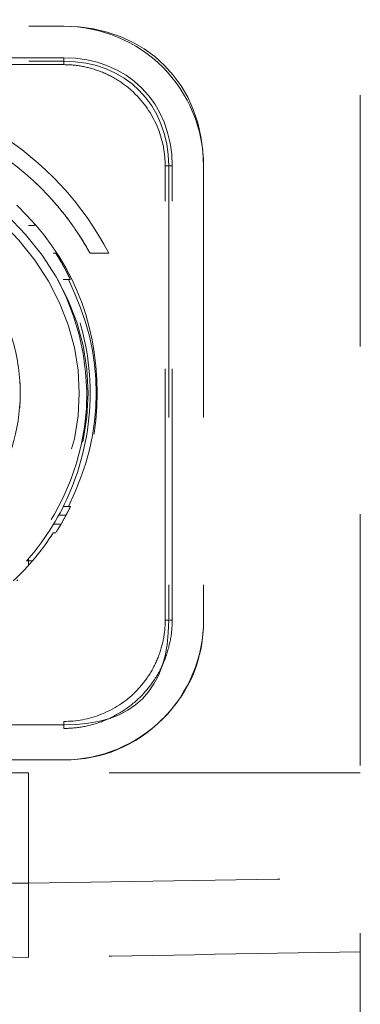
# Model space of a CAD drawing. Units: millimetres. Extents: x 0 to 250, y -250 to 0.
# Drawn here: x 39 to 41, y -50 to -45 of the extents above; entities that cross this region are included whole.
import ezdxf

# ---------------------------------------------------------------- set-up
doc = ezdxf.new("R2010")
doc.units = ezdxf.units.MM
doc.header["$MEASUREMENT"] = 0
for name, pattern in [('AI-Linetype-1471', [2.149818, 1.289891, -0.859927]), ('AI-Linetype-1472', [2.149818, 1.289891, -0.859927]), ('AI-Linetype-1591', [2.149818, 1.289891, -0.859927]), ('AI-Linetype-1597', [2.149818, 1.289891, -0.859927]), ('AI-Linetype-1600', [2.149818, 1.289891, -0.859927]), ('AI-Linetype-1602', [2.149818, 1.289891, -0.859927]), ('AI-Linetype-1603', [2.149818, 1.289891, -0.859927]), ('AI-Linetype-1604', [2.149818, 1.289891, -0.859927]), ('AI-Linetype-1607', [2.149818, 1.289891, -0.859927]), ('AI-Linetype-1611', [2.149818, 1.289891, -0.859927]), ('AI-Linetype-1652', [2.149818, 1.289891, -0.859927]), ('AI-Linetype-1653', [2.149818, 1.289891, -0.859927]), ('AI-Linetype-1709', [2.149818, 1.289891, -0.859927]), ('AI-Linetype-1718', [2.149818, 1.289891, -0.859927]), ('AI-Linetype-1722', [2.149818, 1.289891, -0.859927]), ('AI-Linetype-1727', [2.149818, 1.289891, -0.859927]), ('AI-Linetype-1786', [2.149818, 1.289891, -0.859927]), ('AI-Linetype-1792', [2.149818, 1.289891, -0.859927]), ('AI-Linetype-1793', [2.149818, 1.289891, -0.859927]), ('AI-Linetype-1794', [2.149818, 1.289891, -0.859927]), ('AI-Linetype-1795', [2.149818, 1.289891, -0.859927]), ('AI-Linetype-1803', [2.149818, 1.289891, -0.859927]), ('AI-Linetype-1805', [2.149818, 1.289891, -0.859927]), ('AI-Linetype-1808', [2.149818, 1.289891, -0.859927]), ('AI-Linetype-1837', [2.149818, 1.289891, -0.859927]), ('AI-Linetype-1869', [2.149818, 1.289891, -0.859927]), ('AI-Linetype-1871', [2.149818, 1.289891, -0.859927]), ('AI-Linetype-1872', [2.149818, 1.289891, -0.859927]), ('AI-Linetype-1873', [2.149818, 1.289891, -0.859927]), ('AI-Linetype-1874', [2.149818, 1.289891, -0.859927]), ('AI-Linetype-1877', [2.149818, 1.289891, -0.859927]), ('AI-Linetype-1878', [2.149818, 1.289891, -0.859927]), ('AI-Linetype-1879', [2.149818, 1.289891, -0.859927]), ('AI-Linetype-1880', [2.149818, 1.289891, -0.859927]), ('AI-Linetype-1883', [2.149818, 1.289891, -0.859927]), ('AI-Linetype-1893', [2.149818, 1.289891, -0.859927]), ('AI-Linetype-2210', [2.149818, 1.289891, -0.859927]), ('AI-Linetype-2212', [2.149818, 1.289891, -0.859927]), ('AI-Linetype-2214', [2.149818, 1.289891, -0.859927]), ('AI-Linetype-2233', [2.149818, 1.289891, -0.859927]), ('AI-Linetype-2238', [2.149818, 1.289891, -0.859927]), ('AI-Linetype-2241', [2.149818, 1.289891, -0.859927]), ('AI-Linetype-2244', [2.149818, 1.289891, -0.859927]), ('AI-Linetype-2245', [2.149818, 1.289891, -0.859927]), ('AI-Linetype-2246', [2.149818, 1.289891, -0.859927]), ('AI-Linetype-2263', [2.149818, 1.289891, -0.859927]), ('AI-Linetype-2264', [2.149818, 1.289891, -0.859927]), ('AI-Linetype-2265', [2.149818, 1.289891, -0.859927]), ('AI-Linetype-2266', [2.149818, 1.289891, -0.859927]), ('AI-Linetype-2345', [2.149818, 1.289891, -0.859927]), ('AI-Linetype-2348', [2.149818, 1.289891, -0.859927]), ('AI-Linetype-2349', [2.149818, 1.289891, -0.859927]), ('AI-Linetype-2361', [2.149818, 1.289891, -0.859927]), ('AI-Linetype-2362', [2.149818, 1.289891, -0.859927]), ('AI-Linetype-2363', [2.149818, 1.289891, -0.859927]), ('AI-Linetype-2364', [2.149818, 1.289891, -0.859927]), ('AI-Linetype-2365', [2.149818, 1.289891, -0.859927]), ('AI-Linetype-2366', [2.149818, 1.289891, -0.859927]), ('AI-Linetype-2367', [2.149818, 1.289891, -0.859927]), ('AI-Linetype-2376', [2.149818, 1.289891, -0.859927]), ('AI-Linetype-2377', [2.149818, 1.289891, -0.859927]), ('AI-Linetype-2382', [2.149818, 1.289891, -0.859927]), ('AI-Linetype-2383', [2.149818, 1.289891, -0.859927]), ('AI-Linetype-2384', [2.149818, 1.289891, -0.859927]), ('AI-Linetype-2385', [2.149818, 1.289891, -0.859927]), ('AI-Linetype-2386', [2.149818, 1.289891, -0.859927]), ('AI-Linetype-2387', [2.149818, 1.289891, -0.859927]), ('AI-Linetype-2388', [2.149818, 1.289891, -0.859927]), ('AI-Linetype-2394', [2.149818, 1.289891, -0.859927]), ('AI-Linetype-2395', [2.149818, 1.289891, -0.859927]), ('AI-Linetype-2396', [2.149818, 1.289891, -0.859927]), ('AI-Linetype-2400', [2.149818, 1.289891, -0.859927]), ('AI-Linetype-2401', [2.149818, 1.289891, -0.859927]), ('AI-Linetype-2402', [2.149818, 1.289891, -0.859927]), ('AI-Linetype-2403', [2.149818, 1.289891, -0.859927]), ('AI-Linetype-2404', [2.149818, 1.289891, -0.859927]), ('AI-Linetype-2405', [2.149818, 1.289891, -0.859927]), ('AI-Linetype-2406', [2.149818, 1.289891, -0.859927]), ('AI-Linetype-2407', [2.149818, 1.289891, -0.859927]), ('AI-Linetype-2408', [2.149818, 1.289891, -0.859927]), ('AI-Linetype-2491', [2.149818, 1.289891, -0.859927])]:
    doc.linetypes.add(name, pattern=pattern)
doc.layers.add('Layer 1', color=7, linetype='Continuous')

# ---------------------------------------------------------------- blocks, each defined once
blk = doc.blocks.new('block 1630')
at = {"layer": 'Layer 1', "color": 7, "linetype": 'AI-Linetype-1471', "lineweight": 18}
blk.add_open_spline([(39.5061, -46.3394), (39.4862, -46.3053), (39.4663, -46.2713), (39.4448, -46.2382), (39.4232, -46.2052), (39.4, -46.1733), (39.3756, -46.1422), (39.3513, -46.1111), (39.3258, -46.081), (39.2991, -46.0519), (39.2724, -46.0228), (39.2446, -45.9948), (39.2156, -45.9679), (39.1384, -45.8963), (39.0533, -45.8329), (38.9627, -45.7794), (38.9198, -45.754), (38.8756, -45.7308), (38.8304, -45.7099), (38.7559, -45.6754), (38.6784, -45.647), (38.5993, -45.6252), (38.594, -45.6237), (38.5887, -45.6223), (38.5834, -45.6209), (38.5717, -45.6178), (38.56, -45.6149), (38.5482, -45.6121), (38.53, -45.6078), (38.5117, -45.6038), (38.4933, -45.6002), (38.4684, -45.5953), (38.4433, -45.591), (38.4182, -45.5874), (38.3865, -45.5828), (38.3546, -45.5792), (38.3227, -45.5769), (38.2842, -45.5741), (38.2455, -45.5733), (38.2068, -45.5725)], degree=3, knots=[0, 0, 0, 0, 1, 1, 1, 2, 2, 2, 3, 3, 3, 4, 4, 4, 5, 5, 5, 6, 6, 6, 7, 7, 7, 8, 8, 8, 9, 9, 9, 10, 10, 10, 11, 11, 11, 12, 12, 12, 13, 13, 13, 13], dxfattribs=at)
blk = doc.blocks.new('block 1631')
at = {"layer": 'Layer 1', "color": 7, "linetype": 'AI-Linetype-1472', "lineweight": 18}
blk.add_open_spline([(39.4302, -46.2165), (39.4672, -46.2703), (39.4912, -46.3122), (39.5061, -46.3394)], degree=3, dxfattribs=at)
blk = doc.blocks.new('block 1750')
at = {"layer": 'Layer 1', "color": 7, "linetype": 'AI-Linetype-1591', "lineweight": 18}
blk.add_open_spline([(40.893, -34.7788), (40.893, -40.574), (40.893, -46.3693), (40.893, -52.1645)], degree=3, dxfattribs=at)
blk = doc.blocks.new('block 1756')
at = {"layer": 'Layer 1', "color": 7, "linetype": 'AI-Linetype-1597', "lineweight": 18}
blk.add_open_spline([(39.1306, -46.0929), (39.4046, -46.3556), (39.5416, -46.6768), (39.5416, -47.0563), (39.5416, -47.4359), (39.4046, -47.757), (39.1306, -48.0197)], degree=3, knots=[0, 0, 0, 0, 1, 1, 1, 2, 2, 2, 2], dxfattribs=at)
blk = doc.blocks.new('block 1759')
at = {"layer": 'Layer 1', "color": 7, "linetype": 'AI-Linetype-1600', "lineweight": 18}
blk.add_open_spline([(39.1119, -48.0197), (39.1904, -47.9459), (39.2589, -47.8638), (39.3173, -47.7733)], degree=3, dxfattribs=at)
blk = doc.blocks.new('block 1761')
at = {"layer": 'Layer 1', "color": 7, "linetype": 'AI-Linetype-1602', "lineweight": 18}
blk.add_open_spline([(39.3294, -46.3394), (39.3332, -46.345), (39.3349, -46.3476), (39.3368, -46.3506), (39.3394, -46.3547), (39.3425, -46.3597), (39.3458, -46.365), (39.3495, -46.371), (39.3534, -46.3776), (39.3573, -46.3842)], degree=3, knots=[0, 0, 0, 0, 1, 1, 1, 2, 2, 2, 3, 3, 3, 3], dxfattribs=at)
blk = doc.blocks.new('block 1762')
at = {"layer": 'Layer 1', "color": 7, "linetype": 'AI-Linetype-1603', "lineweight": 18}
blk.add_open_spline([(40.0888, -45.8913), (40.0888, -45.4713), (39.7918, -45.1744), (39.3718, -45.1744)], degree=3, dxfattribs=at)
blk = doc.blocks.new('block 1763')
at = {"layer": 'Layer 1', "color": 7, "linetype": 'AI-Linetype-1604', "lineweight": 18}
blk.add_open_spline([(39.3718, -45.1744), (39.5595, -45.1744), (39.7461, -45.2516), (39.8788, -45.3843), (40.0115, -45.5171), (40.0888, -45.7036), (40.0888, -45.8913)], degree=3, knots=[0, 0, 0, 0, 1, 1, 1, 2, 2, 2, 2], dxfattribs=at)
blk = doc.blocks.new('block 1766')
at = {"layer": 'Layer 1', "color": 7, "linetype": 'AI-Linetype-1607', "lineweight": 18}
blk.add_open_spline([(40.0888, -48.2213), (40.0888, -48.409), (40.0115, -48.5956), (39.8788, -48.7283), (39.7461, -48.861), (39.5595, -48.9383), (39.3718, -48.9383)], degree=3, knots=[0, 0, 0, 0, 1, 1, 1, 2, 2, 2, 2], dxfattribs=at)
blk = doc.blocks.new('block 1770')
at = {"layer": 'Layer 1', "color": 7, "linetype": 'AI-Linetype-1611', "lineweight": 18}
blk.add_open_spline([(39.506, -46.3394), (39.4906, -46.3114), (39.4761, -46.287), (39.4629, -46.266)], degree=3, dxfattribs=at)
blk = doc.blocks.new('block 1811')
at = {"layer": 'Layer 1', "color": 7, "linetype": 'AI-Linetype-1652', "lineweight": 18}
blk.add_open_spline([(39.1477, -47.0467), (39.1468, -46.953), (39.1318, -46.8609), (39.1041, -46.7732)], degree=3, dxfattribs=at)
blk = doc.blocks.new('block 1812')
at = {"layer": 'Layer 1', "color": 7, "linetype": 'AI-Linetype-1653', "lineweight": 18}
blk.add_open_spline([(39.1447, -47.132), (39.1468, -47.106), (39.1478, -47.0797), (39.1477, -47.0532), (39.1477, -47.051), (39.1477, -47.0488), (39.1477, -47.0467)], degree=3, knots=[0, 0, 0, 0, 1, 1, 1, 2, 2, 2, 2], dxfattribs=at)
blk = doc.blocks.new('block 1868')
at = {"layer": 'Layer 1', "color": 7, "linetype": 'AI-Linetype-1709', "lineweight": 18}
blk.add_open_spline([(39.046, -46.1725), (39.5853, -46.6845), (39.5853, -47.4281), (39.046, -47.9402)], degree=3, dxfattribs=at)
blk = doc.blocks.new('block 1877')
at = {"layer": 'Layer 1', "color": 7, "linetype": 'AI-Linetype-1718', "lineweight": 18}
blk.add_open_spline([(39.0769, -46.14), (39.636, -46.6708), (39.636, -47.4418), (39.0769, -47.9727)], degree=3, dxfattribs=at)
blk = doc.blocks.new('block 1881')
at = {"layer": 'Layer 1', "color": 7, "linetype": 'AI-Linetype-1722', "lineweight": 18}
blk.add_open_spline([(39.1902, -47.9057), (39.2807, -47.8008), (39.3544, -47.6815), (39.4073, -47.5536), (39.4724, -47.3964), (39.5063, -47.2264), (39.5063, -47.0563), (39.5063, -46.8862), (39.4724, -46.7162), (39.4073, -46.559), (39.3954, -46.5302), (39.3824, -46.5017), (39.3684, -46.4738)], degree=3, knots=[0, 0, 0, 0, 1, 1, 1, 2, 2, 2, 3, 3, 3, 4, 4, 4, 4], dxfattribs=at)
blk = doc.blocks.new('block 1886')
at = {"layer": 'Layer 1', "color": 7, "linetype": 'AI-Linetype-1727', "lineweight": 18}
blk.add_open_spline([(39.0569, -47.4596), (39.1347, -47.2946), (39.1637, -47.1067), (39.1387, -46.926)], degree=3, dxfattribs=at)
blk = doc.blocks.new('block 1945')
at = {"layer": 'Layer 1', "color": 7, "linetype": 'AI-Linetype-1786', "lineweight": 18}
blk.add_open_spline([(39.3411, -46.4738), (39.5965, -46.9713), (39.5141, -47.5166), (39.1473, -47.9173)], degree=3, dxfattribs=at)
blk = doc.blocks.new('block 1951')
at = {"layer": 'Layer 1', "color": 7, "linetype": 'AI-Linetype-1792', "lineweight": 18}
blk.add_open_spline([(39.4195, -46.201), (39.4178, -46.1986), (39.4162, -46.1963), (39.4146, -46.1941), (39.4112, -46.1893), (39.4081, -46.185), (39.4054, -46.1813), (39.4009, -46.1752), (39.4003, -46.1744), (39.3998, -46.1736), (39.3784, -46.1448), (39.3576, -46.1187), (39.3361, -46.0934), (39.3253, -46.0808), (39.3143, -46.0683), (39.303, -46.056), (39.2974, -46.0498), (39.2918, -46.0437), (39.2861, -46.0377), (39.2832, -46.0347), (39.2803, -46.0316), (39.2775, -46.0286), (39.2746, -46.0256), (39.2706, -46.0216), (39.2688, -46.0197), (39.2553, -46.0059), (39.2382, -45.9889), (39.217, -45.9692)], degree=3, knots=[0, 0, 0, 0, 1, 1, 1, 2, 2, 2, 3, 3, 3, 4, 4, 4, 5, 5, 5, 6, 6, 6, 7, 7, 7, 8, 8, 8, 9, 9, 9, 9], dxfattribs=at)
blk = doc.blocks.new('block 1952')
at = {"layer": 'Layer 1', "color": 7, "linetype": 'AI-Linetype-1793', "lineweight": 18}
blk.add_open_spline([(39.3447, -47.6836), (39.3573, -47.6836), (39.3698, -47.6836), (39.3823, -47.6836)], degree=3, dxfattribs=at)
blk = doc.blocks.new('block 1953')
at = {"layer": 'Layer 1', "color": 7, "linetype": 'AI-Linetype-1794', "lineweight": 18}
blk.add_open_spline([(39.1902, -47.9057), (39.1902, -47.9097), (39.1902, -47.9137), (39.1902, -47.9177)], degree=3, dxfattribs=at)
blk = doc.blocks.new('block 1954')
at = {"layer": 'Layer 1', "color": 7, "linetype": 'AI-Linetype-1795', "lineweight": 18}
blk.add_open_spline([(39.3189, -47.7284), (39.3317, -47.7284), (39.3445, -47.7284), (39.3573, -47.7284)], degree=3, dxfattribs=at)
blk = doc.blocks.new('block 1962')
at = {"layer": 'Layer 1', "color": 7, "linetype": 'AI-Linetype-1803', "lineweight": 18}
blk.add_open_spline([(39.3684, -47.6388), (39.3773, -47.6388), (39.3862, -47.6388), (39.3951, -47.6388)], degree=3, dxfattribs=at)
blk = doc.blocks.new('block 1964')
at = {"layer": 'Layer 1', "color": 7, "linetype": 'AI-Linetype-1805', "lineweight": 18}
blk.add_open_spline([(39.3684, -46.4738), (39.3773, -46.4738), (39.3862, -46.4738), (39.3951, -46.4738)], degree=3, dxfattribs=at)
blk = doc.blocks.new('block 1967')
at = {"layer": 'Layer 1', "color": 7, "linetype": 'AI-Linetype-1808', "lineweight": 18}
blk.add_lwpolyline([(39.1477, -47.0634)], dxfattribs=at)
blk = doc.blocks.new('block 1996')
at = {"layer": 'Layer 1', "color": 7, "linetype": 'AI-Linetype-1837', "lineweight": 18}
blk.add_open_spline([(39.1797, -47.9177), (39.1833, -47.9137), (39.1868, -47.9097), (39.1902, -47.9057)], degree=3, dxfattribs=at)
blk = doc.blocks.new('block 2028')
at = {"layer": 'Layer 1', "color": 7, "linetype": 'AI-Linetype-1869', "lineweight": 18}
blk.add_open_spline([(39.3951, -47.6388), (39.5855, -47.2505), (39.5855, -46.8621), (39.3951, -46.4738)], degree=3, dxfattribs=at)
blk = doc.blocks.new('block 2030')
at = {"layer": 'Layer 1', "color": 7, "linetype": 'AI-Linetype-1871', "lineweight": 18}
blk.add_open_spline([(39.3718, -45.3715), (38.5951, -45.3715), (37.8185, -45.3715), (37.0418, -45.3715)], degree=3, dxfattribs=at)
blk = doc.blocks.new('block 2031')
at = {"layer": 'Layer 1', "color": 7, "linetype": 'AI-Linetype-1872', "lineweight": 18}
blk.add_open_spline([(39.8916, -48.2213), (39.8916, -47.4447), (39.8916, -46.668), (39.8916, -45.8913)], degree=3, dxfattribs=at)
blk = doc.blocks.new('block 2032')
at = {"layer": 'Layer 1', "color": 7, "linetype": 'AI-Linetype-1873', "lineweight": 18}
blk.add_open_spline([(37.0418, -45.3536), (37.8185, -45.3536), (38.5951, -45.3536), (39.3718, -45.3536)], degree=3, dxfattribs=at)
blk = doc.blocks.new('block 2033')
at = {"layer": 'Layer 1', "color": 7, "linetype": 'AI-Linetype-1874', "lineweight": 18}
blk.add_open_spline([(39.9095, -45.8913), (39.9095, -46.668), (39.9095, -47.4447), (39.9095, -48.2213)], degree=3, dxfattribs=at)
blk = doc.blocks.new('block 2036')
at = {"layer": 'Layer 1', "color": 7, "linetype": 'AI-Linetype-1877', "lineweight": 18}
blk.add_open_spline([(39.3718, -45.3357), (38.5951, -45.3357), (37.8185, -45.3357), (37.0418, -45.3357)], degree=3, dxfattribs=at)
blk = doc.blocks.new('block 2037')
at = {"layer": 'Layer 1', "color": 7, "linetype": 'AI-Linetype-1878', "lineweight": 18}
blk.add_open_spline([(39.9275, -48.2213), (39.9275, -47.4447), (39.9275, -46.668), (39.9275, -45.8913)], degree=3, dxfattribs=at)
blk = doc.blocks.new('block 2038')
at = {"layer": 'Layer 1', "color": 7, "linetype": 'AI-Linetype-1879', "lineweight": 18}
blk.add_open_spline([(40.0888, -45.8913), (40.0888, -46.668), (40.0888, -47.4447), (40.0888, -48.2213)], degree=3, dxfattribs=at)
blk = doc.blocks.new('block 2039')
at = {"layer": 'Layer 1', "color": 7, "linetype": 'AI-Linetype-1880', "lineweight": 18}
blk.add_open_spline([(37.0418, -45.1744), (37.8185, -45.1744), (38.5951, -45.1744), (39.3718, -45.1744)], degree=3, dxfattribs=at)
blk = doc.blocks.new('block 2042')
at = {"layer": 'Layer 1', "color": 7, "linetype": 'AI-Linetype-1883', "lineweight": 18}
blk.add_open_spline([(36.812, -46.3394), (36.9429, -46.0846), (37.1452, -45.8669), (37.3897, -45.7177), (37.6343, -45.5684), (37.9203, -45.488), (38.2068, -45.488), (38.4933, -45.488), (38.7793, -45.5684), (39.0239, -45.7177), (39.2684, -45.8669), (39.4707, -46.0846), (39.6016, -46.3394)], degree=3, knots=[0, 0, 0, 0, 1, 1, 1, 2, 2, 2, 3, 3, 3, 4, 4, 4, 4], dxfattribs=at)
blk = doc.blocks.new('block 2052')
at = {"layer": 'Layer 1', "color": 7, "linetype": 'AI-Linetype-1893', "lineweight": 18}
blk.add_lwpolyline([(39.3572, -46.3794)], dxfattribs=at)
blk = doc.blocks.new('block 2369')
at = {"layer": 'Layer 1', "color": 7, "linetype": 'AI-Linetype-2210', "lineweight": 18}
blk.add_open_spline([(40.893, -49.9236), (40.3253, -49.9331), (39.7576, -49.9426), (39.19, -49.9521)], degree=3, dxfattribs=at)
blk = doc.blocks.new('block 2371')
at = {"layer": 'Layer 1', "color": 7, "linetype": 'AI-Linetype-2212', "lineweight": 18}
blk.add_open_spline([(39.2096, -47.9176), (39.2031, -47.9176), (39.1967, -47.9177), (39.1902, -47.9177)], degree=3, dxfattribs=at)
blk = doc.blocks.new('block 2373')
at = {"layer": 'Layer 1', "color": 7, "linetype": 'AI-Linetype-2214', "lineweight": 18}
blk.add_open_spline([(40.893, -49.0055), (40.3254, -49.0055), (39.7578, -49.0055), (39.1902, -49.0055)], degree=3, dxfattribs=at)
blk = doc.blocks.new('block 2392')
at = {"layer": 'Layer 1', "color": 7, "linetype": 'AI-Linetype-2233', "lineweight": 18}
blk.add_open_spline([(39.19, -49.9521), (39.19, -49.8499), (39.1901, -49.7163), (39.1902, -49.5717)], degree=3, dxfattribs=at)
blk = doc.blocks.new('block 2397')
at = {"layer": 'Layer 1', "color": 7, "linetype": 'AI-Linetype-2238', "lineweight": 18}
blk.add_open_spline([(39.19, -49.9521), (38.3041, -49.936), (37.4182, -49.9198), (36.5323, -49.9037)], degree=3, dxfattribs=at)
blk = doc.blocks.new('block 2400')
at = {"layer": 'Layer 1', "color": 7, "linetype": 'AI-Linetype-2241', "lineweight": 18}
blk.add_open_spline([(39.1902, -49.0055), (38.7933, -49.0055), (38.3964, -49.0055), (37.9995, -49.0055)], degree=3, dxfattribs=at)
blk = doc.blocks.new('block 2403')
at = {"layer": 'Layer 1', "color": 7, "linetype": 'AI-Linetype-2244', "lineweight": 18}
blk.add_open_spline([(39.1902, -49.0055), (39.1902, -49.1942), (39.1902, -49.383), (39.1902, -49.5717)], degree=3, dxfattribs=at)
blk = doc.blocks.new('block 2404')
at = {"layer": 'Layer 1', "color": 7, "linetype": 'AI-Linetype-2245', "lineweight": 18}
blk.add_open_spline([(39.1992, -46.196), (39.1962, -46.196), (39.1932, -46.196), (39.1902, -46.196)], degree=3, dxfattribs=at)
blk = doc.blocks.new('block 2405')
at = {"layer": 'Layer 1', "color": 7, "linetype": 'AI-Linetype-2246', "lineweight": 18}
blk.add_open_spline([(39.1992, -46.196), (39.2049, -46.196), (39.2107, -46.1959), (39.2164, -46.1959), (39.22, -46.1958), (39.2235, -46.1958), (39.2271, -46.1957)], degree=3, knots=[0, 0, 0, 0, 1, 1, 1, 2, 2, 2, 2], dxfattribs=at)
blk = doc.blocks.new('block 2422')
at = {"layer": 'Layer 1', "color": 7, "linetype": 'AI-Linetype-2263', "lineweight": 18}
blk.add_open_spline([(39.1902, -47.9177), (39.1867, -47.9177), (39.1832, -47.9177), (39.1797, -47.9177)], degree=3, dxfattribs=at)
blk = doc.blocks.new('block 2423')
at = {"layer": 'Layer 1', "color": 7, "linetype": 'AI-Linetype-2264', "lineweight": 18}
blk.add_open_spline([(39.1902, -47.9177), (39.1902, -47.925), (39.1902, -47.9323), (39.1902, -47.9396)], degree=3, dxfattribs=at)
blk = doc.blocks.new('block 2424')
at = {"layer": 'Layer 1', "color": 7, "linetype": 'AI-Linetype-2265', "lineweight": 18}
blk.add_open_spline([(39.1902, -49.5717), (38.9686, -49.5677), (38.747, -49.5637), (38.5254, -49.5597)], degree=3, dxfattribs=at)
blk = doc.blocks.new('block 2425')
at = {"layer": 'Layer 1', "color": 7, "linetype": 'AI-Linetype-2266', "lineweight": 18}
blk.add_open_spline([(39.1902, -49.5717), (39.7578, -49.5622), (40.3254, -49.5528), (40.893, -49.5433)], degree=3, dxfattribs=at)
blk = doc.blocks.new('block 2504')
at = {"layer": 'Layer 1', "color": 7, "linetype": 'AI-Linetype-2345', "lineweight": 18}
blk.add_open_spline([(39.879, -48.7281), (40.0187, -48.5882), (40.0887, -48.4194), (40.0888, -48.2217)], degree=3, dxfattribs=at)
blk = doc.blocks.new('block 2507')
at = {"layer": 'Layer 1', "color": 7, "linetype": 'AI-Linetype-2348', "lineweight": 18}
blk.add_open_spline([(39.5061, -46.3394), (39.538, -46.3394), (39.5698, -46.3394), (39.6016, -46.3394)], degree=3, dxfattribs=at)
blk = doc.blocks.new('block 2508')
at = {"layer": 'Layer 1', "color": 7, "linetype": 'AI-Linetype-2349', "lineweight": 18}
blk.add_lwpolyline([(39.506, -46.3394)], dxfattribs=at)
blk = doc.blocks.new('block 2520')
at = {"layer": 'Layer 1', "color": 7, "linetype": 'AI-Linetype-2361', "lineweight": 18}
blk.add_open_spline([(39.8916, -45.8913), (39.8916, -45.8277), (39.8809, -45.7652), (39.8551, -45.7), (39.8293, -45.6347), (39.7901, -45.5745), (39.7394, -45.5238), (39.714, -45.4984), (39.6856, -45.4755), (39.6563, -45.4562), (39.6269, -45.437), (39.5945, -45.4204), (39.5632, -45.408), (39.5318, -45.3956), (39.4977, -45.386), (39.4664, -45.3802), (39.4352, -45.3744), (39.4036, -45.3715), (39.3718, -45.3715)], degree=3, knots=[0, 0, 0, 0, 1, 1, 1, 2, 2, 2, 3, 3, 3, 4, 4, 4, 5, 5, 5, 6, 6, 6, 6], dxfattribs=at)
blk = doc.blocks.new('block 2521')
at = {"layer": 'Layer 1', "color": 7, "linetype": 'AI-Linetype-2362', "lineweight": 18}
blk.add_open_spline([(39.3718, -45.3715), (39.3718, -45.3596), (39.3718, -45.3536), (39.3718, -45.3536)], degree=3, dxfattribs=at)
blk = doc.blocks.new('block 2522')
at = {"layer": 'Layer 1', "color": 7, "linetype": 'AI-Linetype-2363', "lineweight": 18}
blk.add_open_spline([(39.8916, -45.8913), (39.9036, -45.8913), (39.9095, -45.8913), (39.9095, -45.8913)], degree=3, dxfattribs=at)
blk = doc.blocks.new('block 2523')
at = {"layer": 'Layer 1', "color": 7, "linetype": 'AI-Linetype-2364', "lineweight": 18}
blk.add_open_spline([(39.3718, -48.7411), (39.4354, -48.7411), (39.4979, -48.7305), (39.5632, -48.7046), (39.6284, -48.6788), (39.6887, -48.6396), (39.7394, -48.5889), (39.7647, -48.5635), (39.7877, -48.5351), (39.8069, -48.5058), (39.8261, -48.4764), (39.8427, -48.444), (39.8551, -48.4127), (39.8675, -48.3814), (39.8771, -48.3472), (39.8829, -48.3159), (39.8887, -48.2847), (39.8916, -48.2532), (39.8916, -48.2213)], degree=3, knots=[0, 0, 0, 0, 1, 1, 1, 2, 2, 2, 3, 3, 3, 4, 4, 4, 5, 5, 5, 6, 6, 6, 6], dxfattribs=at)
blk = doc.blocks.new('block 2524')
at = {"layer": 'Layer 1', "color": 7, "linetype": 'AI-Linetype-2365', "lineweight": 18}
blk.add_open_spline([(39.8916, -48.2213), (39.9036, -48.2213), (39.9095, -48.2213), (39.9095, -48.2213)], degree=3, dxfattribs=at)
blk = doc.blocks.new('block 2525')
at = {"layer": 'Layer 1', "color": 7, "linetype": 'AI-Linetype-2366', "lineweight": 18}
blk.add_open_spline([(39.3718, -48.7411), (39.3718, -48.7531), (39.3718, -48.759), (39.3718, -48.759)], degree=3, dxfattribs=at)
blk = doc.blocks.new('block 2526')
at = {"layer": 'Layer 1', "color": 7, "linetype": 'AI-Linetype-2367', "lineweight": 18}
blk.add_open_spline([(37.6012, -48.7411), (38.1914, -48.7411), (38.7816, -48.7411), (39.3718, -48.7411)], degree=3, dxfattribs=at)
blk = doc.blocks.new('block 2535')
at = {"layer": 'Layer 1', "color": 7, "linetype": 'AI-Linetype-2376', "lineweight": 18}
blk.add_open_spline([(39.9095, -48.2213), (39.9095, -48.5798), (39.7303, -48.759), (39.3718, -48.759)], degree=3, dxfattribs=at)
blk = doc.blocks.new('block 2536')
at = {"layer": 'Layer 1', "color": 7, "linetype": 'AI-Linetype-2377', "lineweight": 18}
blk.add_open_spline([(39.3718, -48.759), (38.7816, -48.759), (38.1914, -48.759), (37.6012, -48.759)], degree=3, dxfattribs=at)
blk = doc.blocks.new('block 2541')
at = {"layer": 'Layer 1', "color": 7, "linetype": 'AI-Linetype-2382', "lineweight": 18}
blk.add_open_spline([(39.3718, -45.3536), (39.6868, -45.3536), (39.9095, -45.5763), (39.9095, -45.8913)], degree=3, dxfattribs=at)
blk = doc.blocks.new('block 2542')
at = {"layer": 'Layer 1', "color": 7, "linetype": 'AI-Linetype-2383', "lineweight": 18}
blk.add_open_spline([(39.3718, -45.3357), (39.3718, -45.3462), (39.3718, -45.3536), (39.3718, -45.3536)], degree=3, dxfattribs=at)
blk = doc.blocks.new('block 2543')
at = {"layer": 'Layer 1', "color": 7, "linetype": 'AI-Linetype-2384', "lineweight": 18}
blk.add_open_spline([(39.9275, -45.8913), (39.9275, -45.5658), (39.6973, -45.3357), (39.3718, -45.3357)], degree=3, dxfattribs=at)
blk = doc.blocks.new('block 2544')
at = {"layer": 'Layer 1', "color": 7, "linetype": 'AI-Linetype-2385', "lineweight": 18}
blk.add_open_spline([(39.9275, -45.8913), (39.917, -45.8913), (39.9095, -45.8913), (39.9095, -45.8913)], degree=3, dxfattribs=at)
blk = doc.blocks.new('block 2545')
at = {"layer": 'Layer 1', "color": 7, "linetype": 'AI-Linetype-2386', "lineweight": 18}
blk.add_open_spline([(39.9275, -48.2213), (39.9225, -48.2213), (39.9183, -48.2213), (39.9148, -48.2213)], degree=3, dxfattribs=at)
blk = doc.blocks.new('block 2546')
at = {"layer": 'Layer 1', "color": 7, "linetype": 'AI-Linetype-2387', "lineweight": 18}
blk.add_open_spline([(37.6012, -48.777), (38.1914, -48.777), (38.7816, -48.777), (39.3718, -48.777)], degree=3, dxfattribs=at)
blk = doc.blocks.new('block 2547')
at = {"layer": 'Layer 1', "color": 7, "linetype": 'AI-Linetype-2388', "lineweight": 18}
blk.add_open_spline([(39.3718, -48.777), (39.3718, -48.765), (39.3718, -48.759), (39.3718, -48.759)], degree=3, dxfattribs=at)
blk = doc.blocks.new('block 2553')
at = {"layer": 'Layer 1', "color": 7, "linetype": 'AI-Linetype-2394', "lineweight": 18}
blk.add_open_spline([(39.3718, -48.9383), (38.7816, -48.9383), (38.1914, -48.9383), (37.6012, -48.9383)], degree=3, dxfattribs=at)
blk = doc.blocks.new('block 2554')
at = {"layer": 'Layer 1', "color": 7, "linetype": 'AI-Linetype-2395', "lineweight": 18}
blk.add_open_spline([(39.3718, -48.9383), (39.5697, -48.9383), (39.7386, -48.8684), (39.8785, -48.7285)], degree=3, dxfattribs=at)
blk = doc.blocks.new('block 2555')
at = {"layer": 'Layer 1', "color": 7, "linetype": 'AI-Linetype-2396', "lineweight": 18}
blk.add_open_spline([(39.3718, -48.777), (39.4058, -48.777), (39.4395, -48.7739), (39.4729, -48.7677), (39.5083, -48.7611), (39.5428, -48.7512), (39.5764, -48.738), (39.6112, -48.7242), (39.6444, -48.707), (39.6759, -48.6864), (39.708, -48.6654), (39.7376, -48.6414), (39.7647, -48.6142), (39.7918, -48.5871), (39.8159, -48.5575), (39.8369, -48.5254), (39.8574, -48.494), (39.8746, -48.4608), (39.8884, -48.4259), (39.9017, -48.3924), (39.9116, -48.3579), (39.9182, -48.3224), (39.9244, -48.289), (39.9275, -48.2553), (39.9275, -48.2213)], degree=3, knots=[0, 0, 0, 0, 1, 1, 1, 2, 2, 2, 3, 3, 3, 4, 4, 4, 5, 5, 5, 6, 6, 6, 7, 7, 7, 8, 8, 8, 8], dxfattribs=at)
blk = doc.blocks.new('block 2559')
at = {"layer": 'Layer 1', "color": 7, "linetype": 'AI-Linetype-2400', "lineweight": 18}
blk.add_open_spline([(39.3823, -46.429), (39.3742, -46.4139), (39.3659, -46.399), (39.3573, -46.3842)], degree=3, dxfattribs=at)
blk = doc.blocks.new('block 2560')
at = {"layer": 'Layer 1', "color": 7, "linetype": 'AI-Linetype-2401', "lineweight": 18}
blk.add_open_spline([(39.3823, -46.429), (39.3852, -46.4345), (39.3881, -46.44), (39.3908, -46.4453), (39.3935, -46.4505), (39.396, -46.4555), (39.3981, -46.4598), (39.4, -46.4637), (39.4016, -46.467), (39.4028, -46.4695)], degree=3, knots=[0, 0, 0, 0, 1, 1, 1, 2, 2, 2, 3, 3, 3, 3], dxfattribs=at)
blk = doc.blocks.new('block 2561')
at = {"layer": 'Layer 1', "color": 7, "linetype": 'AI-Linetype-2402', "lineweight": 18}
blk.add_open_spline([(39.3951, -47.6388), (39.3983, -47.6388), (39.4015, -47.6388), (39.4047, -47.6388)], degree=3, dxfattribs=at)
blk = doc.blocks.new('block 2562')
at = {"layer": 'Layer 1', "color": 7, "linetype": 'AI-Linetype-2403', "lineweight": 18}
blk.add_open_spline([(39.4047, -47.6388), (39.4032, -47.6424), (39.4022, -47.6444), (39.4009, -47.647), (39.3997, -47.6497), (39.3981, -47.6529), (39.3963, -47.6564), (39.3944, -47.6603), (39.3922, -47.6646), (39.3899, -47.6691), (39.3875, -47.6738), (39.3849, -47.6787), (39.3823, -47.6836)], degree=3, knots=[0, 0, 0, 0, 1, 1, 1, 2, 2, 2, 3, 3, 3, 4, 4, 4, 4], dxfattribs=at)
blk = doc.blocks.new('block 2563')
at = {"layer": 'Layer 1', "color": 7, "linetype": 'AI-Linetype-2404', "lineweight": 18}
blk.add_open_spline([(39.3573, -47.7284), (39.3659, -47.7137), (39.3742, -47.6987), (39.3823, -47.6836)], degree=3, dxfattribs=at)
blk = doc.blocks.new('block 2564')
at = {"layer": 'Layer 1', "color": 7, "linetype": 'AI-Linetype-2405', "lineweight": 18}
blk.add_open_spline([(39.3573, -47.7284), (39.3534, -47.735), (39.3495, -47.7417), (39.3458, -47.7477), (39.3425, -47.753), (39.3394, -47.7579), (39.3368, -47.762), (39.3349, -47.7651), (39.3332, -47.7677), (39.3319, -47.7696)], degree=3, knots=[0, 0, 0, 0, 1, 1, 1, 2, 2, 2, 3, 3, 3, 3], dxfattribs=at)
blk = doc.blocks.new('block 2565')
at = {"layer": 'Layer 1', "color": 7, "linetype": 'AI-Linetype-2406', "lineweight": 18}
blk.add_open_spline([(39.3951, -46.4738), (39.3983, -46.4738), (39.4015, -46.4738), (39.4047, -46.4738)], degree=3, dxfattribs=at)
blk = doc.blocks.new('block 2566')
at = {"layer": 'Layer 1', "color": 7, "linetype": 'AI-Linetype-2407', "lineweight": 18}
blk.add_open_spline([(39.3173, -46.3394), (39.3226, -46.3394), (39.326, -46.3394), (39.3294, -46.3394)], degree=3, dxfattribs=at)
blk = doc.blocks.new('block 2567')
at = {"layer": 'Layer 1', "color": 7, "linetype": 'AI-Linetype-2408', "lineweight": 18}
blk.add_open_spline([(39.3173, -47.7733), (39.3226, -47.7733), (39.326, -47.7733), (39.3294, -47.7733)], degree=3, dxfattribs=at)
blk = doc.blocks.new('block 2650')
at = {"layer": 'Layer 1', "color": 7, "linetype": 'AI-Linetype-2491', "lineweight": 18}
blk.add_lwpolyline([(39.7028, -47.8634)], dxfattribs=at)
blk = doc.blocks.new('block 3')
at = {"layer": 'Layer 1'}
for name in ['block 1750', 'block 2039', 'block 1762', 'block 1763', 'block 2036', 'block 2032', 'block 2542', 'block 2543', 'block 2521', 'block 2541', 'block 2030', 'block 2520', 'block 2042', 'block 1630', 'block 2031', 'block 2522', 'block 2033', 'block 2544', 'block 2037', 'block 2038', 'block 1951', 'block 1756', 'block 1868', 'block 1877', 'block 2404', 'block 2405', 'block 1631', 'block 1770', 'block 2566', 'block 1761', 'block 2508', 'block 2507', 'block 2052', 'block 2559', 'block 1945', 'block 1881', 'block 1964', 'block 2560', 'block 2028', 'block 2565', 'block 1811', 'block 1886', 'block 1812', 'block 1967', 'block 1952', 'block 2563', 'block 1962', 'block 2562', 'block 2561', 'block 1954', 'block 2564', 'block 1759', 'block 2567', 'block 2650', 'block 1996', 'block 2422', 'block 1953', 'block 2371', 'block 2423', 'block 1766', 'block 2523', 'block 2535', 'block 2555', 'block 2504', 'block 2524', 'block 2545', 'block 2526', 'block 2554', 'block 2525', 'block 2536', 'block 2546', 'block 2547', 'block 2553', 'block 2400', 'block 2373', 'block 2403', 'block 2425', 'block 2424', 'block 2392', 'block 2397', 'block 2369']:
    blk.add_blockref(name, (0, 0), dxfattribs=at)

msp = doc.modelspace()

# ---------------------------------------------------------------- block references
at = {"layer": 'Layer 1'}
msp.add_blockref('block 3', (0, 0), dxfattribs=at)

doc.saveas('drawing.dxf')
